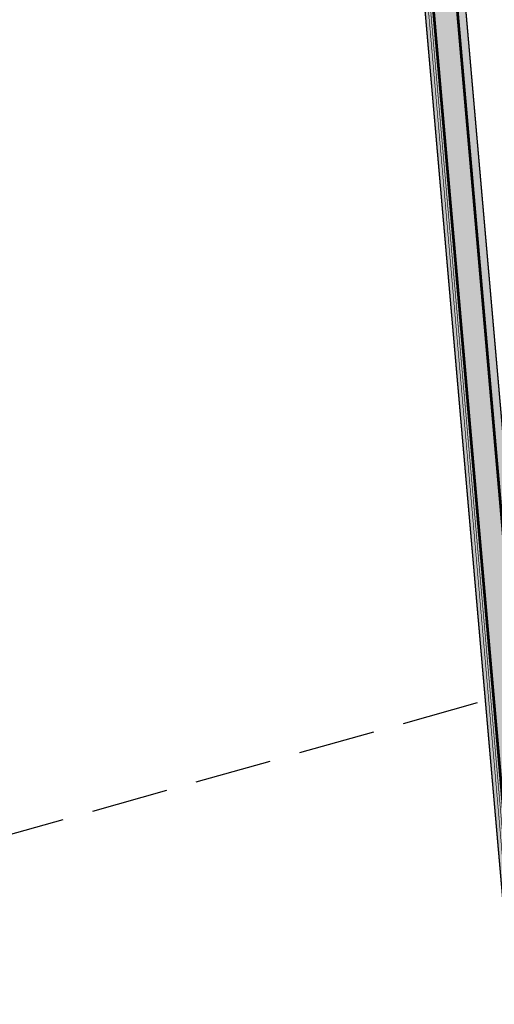
# Model space of a CAD drawing. Units: metres. Extents: x -514 to 604789, y 78 to 9753014.
# Drawn here: x 568332 to 568472, y 9745656 to 9745946 of the extents above; entities that cross this region are included whole.
import ezdxf

# ---------------------------------------------------------------- set-up
doc = ezdxf.new("R2010")
doc.units = ezdxf.units.M
doc.header["$MEASUREMENT"] = 0
doc.linetypes.add('DGN Style 3', pattern=[31.753091, 22.680779, -9.072312])
doc.layers.add('_подъезд_дороги_штрих', color=7, linetype='Continuous', true_color=0xebf0f4)
for name, color, linetype in [('Rede de Agua e esgoto', 7, 'Continuous'), ('VAM_AGUA', 170, 'Continuous'), ('Vias de acesso (_подъездные дороги) TS', 5, 'Continuous')]:
    doc.layers.add(name, color=color, linetype=linetype)

msp = doc.modelspace()

# ---------------------------------------------------------------- hatches: boundary and pattern name
at = {"layer": '_подъезд_дороги_штрих', "ltscale": 5}
for color, points in [(9, [(568502.304, 9745397.263), (568441.153, 9746096.719), (568438.494, 9746096.487), (568499.644, 9745397.031)]), (256, [(568448.143, 9746097.092), (568509.253, 9745398.096), (568502.096, 9745397.471), (568440.986, 9746096.466)]), (9, [(568448.136, 9746097.316), (568509.017, 9745398.838), (568511.475, 9745399.369), (568450.604, 9746097.531)])]:
    msp.add_hatch(color=color, dxfattribs=at).paths.add_polyline_path(points)

# ---------------------------------------------------------------- linework, layer by layer
at = {"layer": 'Rede de Agua e esgoto', "color": 32, "linetype": 'DGN Style 3', "lineweight": -3}
msp.add_line((568497.293, 9745753.399), (568248.74, 9745683.287), dxfattribs=at)
at = {"layer": 'VAM_AGUA', "const_width": 0.2}
for points in [[(568498.866, 9745343.127), (568500.156, 9745384.649, 0.0372701), (568500.783, 9745395.35), (568439.5, 9746096.323, -0.4271278), (568472.221, 9746133.619), (568558.583, 9746139.391)], [(568499.482, 9745343.551), (568500.772, 9745385.073, 0.0372701), (568501.399, 9745395.775), (568440.116, 9746096.747, -0.4256541), (568472.752, 9746133.042), (568559.316, 9746139.058)]]:
    msp.add_lwpolyline(points, format="xyb", dxfattribs=at)
at = {"layer": 'Vias de acesso (_подъездные дороги) TS', "color": 142, "ltscale": 5, "flags": 128}
for points, const_width in [([(568296.069, 9745320.256), (568440.708, 9745338.154), (568451.305, 9745339.243, 0.4097605), (568499.578, 9745397.663), (568444.534, 9746027.272)], 0.4), ([(568509.042, 9745398.49, 0.0000019), (568509.042, 9745398.491), (568453.998, 9746028.099)], 0.8), ([(568511.532, 9745398.708, 0.0000019), (568511.532, 9745398.709), (568456.488, 9746028.317)], 0.4)]:
    msp.add_lwpolyline(points, format="xyb", dxfattribs=dict(at, const_width=const_width))
msp.add_lwpolyline([(568296.376, 9745317.775, 0.8, 0.8, 0), (568440.989, 9745335.67, 0.8, 0.8, 0), (568451.56, 9745336.756, 0.8, 0.8, 0.4097605), (568502.068, 9745397.881, 0.8, 0.8, 0), (568447.024, 9746027.489, 0, 0, 0)], format="xyseb", dxfattribs=at)

doc.saveas('drawing.dxf')
